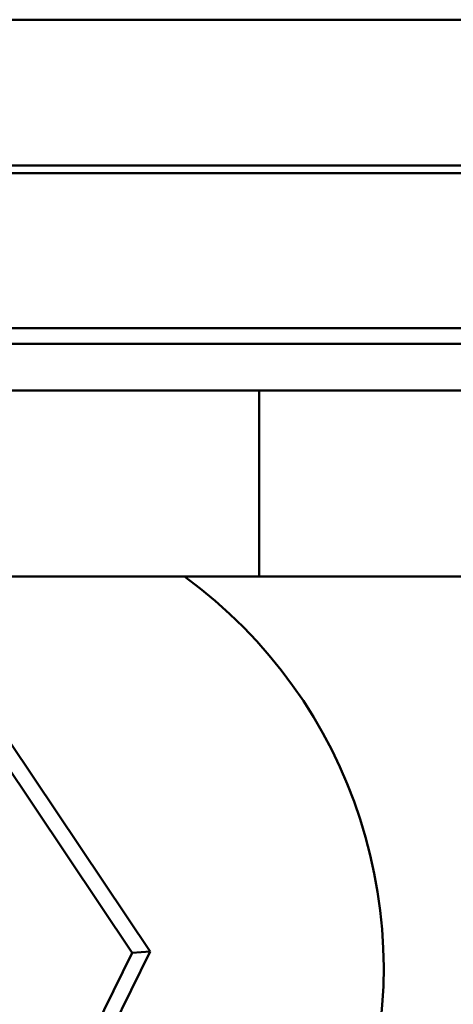
# Model space of a CAD drawing. Units: inches. Extents: x 4 to 172, y 2 to 134.
# Drawn here: x 162 to 163, y 69 to 71 of the extents above; entities that cross this region are included whole.
import ezdxf

# ---------------------------------------------------------------- set-up
doc = ezdxf.new("R2010")
doc.units = ezdxf.units.IN
doc.header["$LTSCALE"] = 8
doc.header["$MEASUREMENT"] = 0
doc.layers.add('Visible (ANSI)', color=7, linetype='Continuous', lineweight=50)

msp = doc.modelspace()

# ---------------------------------------------------------------- linework, layer by layer
at = {"layer": 'Visible (ANSI)'}
for p, q in [((160.1198, 70.7004), (163.9358, 70.7004)), ((162.7723, 70.5126), (162.1539, 70.5126)), ((162.1539, 70.5026), (162.7723, 70.5026)), ((162.8779, 70.3026), (162.1539, 70.3026)), ((162.1539, 70.2826), (162.9087, 70.2826)), ((162.0761, 70.2226), (162.9073, 70.2226)), ((162.4761, 70.2226), (162.4761, 69.9826)), ((162.4761, 70.2226), (162.9073, 70.2226)), ((162.0761, 69.9826), (162.8767, 69.9826)), ((162.4761, 69.9826), (162.8767, 69.9826)), ((162.3356, 69.4993), (162.155, 69.7688)), ((162.1448, 69.7481), (162.3126, 69.4977)), ((162.3126, 69.4977), (162.1796, 69.2273)), ((162.1925, 69.2081), (162.3356, 69.4993)), ((162.3126, 69.4977), (162.3356, 69.4993))]:
    msp.add_line(p, q, dxfattribs=at)
msp.add_arc((162.0119, 69.4776), 0.625, 126.099, 53.901, dxfattribs=at)

doc.saveas('drawing.dxf')
